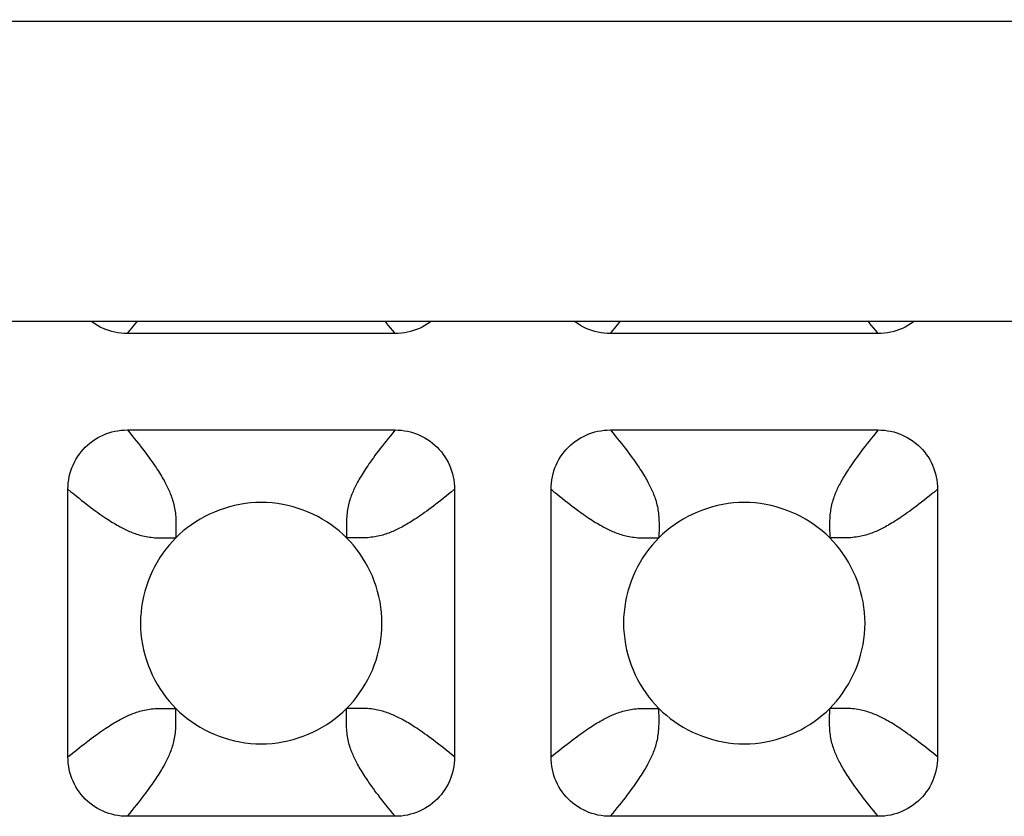
# Model space of a CAD drawing. Units: millimetres. Extents: x -229 to 68, y -33 to 50.
# Drawn here: x -41 to -39, y -30 to -29 of the extents above; entities that cross this region are included whole.
import ezdxf

# ---------------------------------------------------------------- set-up
doc = ezdxf.new("R2010")
doc.units = ezdxf.units.MM
doc.header["$LTSCALE"] = 30.734
doc.layers.add('RACCORDO', color=7, linetype='CONTINUOUS')
doc.layers.add('SUPERFICI', color=7, linetype='CONTINUOUS')

msp = doc.modelspace()

# ---------------------------------------------------------------- linework, layer by layer
at = {"layer": 'RACCORDO', "color": 7, "linetype": 'CONTINUOUS'}
for p, q in [((55, -29), (-55, -29)), ((-40.0783, -29.02), (-40.5217, -29.02)), ((-39.2783, -29.02), (-39.7217, -29.02)), ((-40.5217, -29.18), (-40.0783, -29.18)), ((-39.7217, -29.18), (-39.2783, -29.18)), ((-40.62, -29.7217), (-40.62, -29.2783)), ((-39.98, -29.2783), (-39.98, -29.7217)), ((-39.82, -29.7217), (-39.82, -29.2783)), ((-39.18, -29.2783), (-39.18, -29.7217)), ((-40.0783, -29.82), (-40.5217, -29.82)), ((-39.2783, -29.82), (-39.7217, -29.82))]:
    msp.add_line(p, q, dxfattribs=at)
at = {"layer": 'RACCORDO', "color": 250, "linetype": 'CONTINUOUS'}
for p, q in [((-40.4414, -29.3535), (-40.4414, -29.3586)), ((-40.1535, -29.3586), (-40.1586, -29.3586)), ((-39.6414, -29.3535), (-39.6414, -29.3586)), ((-39.3535, -29.3586), (-39.3586, -29.3586)), ((-40.4465, -29.6414), (-40.4414, -29.6414)), ((-40.1586, -29.6465), (-40.1586, -29.6414)), ((-39.6465, -29.6414), (-39.6414, -29.6414)), ((-39.3586, -29.6465), (-39.3586, -29.6414))]:
    msp.add_line(p, q, dxfattribs=at)
for points in [[(55.0001, -28.5003), (42.7779, -28.5028), (30.5556, -28.5047), (18.3334, -28.506), (6.1111, -28.5067), (-6.1111, -28.5067), (-18.3334, -28.506), (-30.5556, -28.5047), (-42.7779, -28.5028), (-55.0001, -28.5003)], [(-40.5217, -29.02), (-40.5178, -29.0153), (-40.514, -29.0106), (-40.5103, -29.0061), (-40.5068, -29.0017), (-40.5055, -29)], [(-40.0783, -29.02), (-40.0822, -29.0153), (-40.086, -29.0106), (-40.0897, -29.0061), (-40.0932, -29.0017), (-40.0945, -29)], [(-39.7217, -29.02), (-39.7178, -29.0153), (-39.714, -29.0106), (-39.7103, -29.0061), (-39.7068, -29.0017), (-39.7055, -29)], [(-39.2783, -29.02), (-39.2822, -29.0153), (-39.286, -29.0106), (-39.2897, -29.0061), (-39.2932, -29.0017), (-39.2945, -29)], [(-40.5217, -29.18), (-40.5178, -29.1847), (-40.514, -29.1894), (-40.5103, -29.1939), (-40.5068, -29.1983), (-40.5034, -29.2026), (-40.5002, -29.2067), (-40.497, -29.2108), (-40.494, -29.2148), (-40.4911, -29.2186), (-40.4883, -29.2224), (-40.4857, -29.226), (-40.4831, -29.2295), (-40.4807, -29.2329), (-40.4784, -29.2362), (-40.4763, -29.2394), (-40.4742, -29.2424), (-40.4723, -29.2454), (-40.4704, -29.2482), (-40.4686, -29.251), (-40.467, -29.2537), (-40.4654, -29.2563), (-40.4638, -29.2589), (-40.4624, -29.2614), (-40.461, -29.2638), (-40.4597, -29.2662), (-40.4585, -29.2685), (-40.4573, -29.2708), (-40.4562, -29.273), (-40.4551, -29.2752), (-40.454, -29.2774), (-40.453, -29.2796), (-40.4521, -29.2818), (-40.4511, -29.2841), (-40.4502, -29.2864), (-40.4492, -29.2888), (-40.4484, -29.2912), (-40.4475, -29.2937), (-40.4467, -29.2962), (-40.4459, -29.2988), (-40.4452, -29.3014), (-40.4446, -29.304), (-40.444, -29.3067), (-40.4434, -29.3094), (-40.443, -29.3121), (-40.4425, -29.3149), (-40.4422, -29.3178), (-40.4419, -29.3208), (-40.4416, -29.3238), (-40.4414, -29.3269), (-40.4413, -29.3301), (-40.4412, -29.3334), (-40.4412, -29.3369), (-40.4412, -29.3406), (-40.4412, -29.3445), (-40.4414, -29.3535)], [(-40.0783, -29.18), (-40.0822, -29.1847), (-40.086, -29.1894), (-40.0897, -29.1939), (-40.0932, -29.1983), (-40.0966, -29.2026), (-40.0998, -29.2067), (-40.103, -29.2108), (-40.106, -29.2148), (-40.1089, -29.2186), (-40.1117, -29.2224), (-40.1143, -29.226), (-40.1169, -29.2295), (-40.1193, -29.2329), (-40.1216, -29.2362), (-40.1237, -29.2394), (-40.1258, -29.2424), (-40.1277, -29.2454), (-40.1296, -29.2482), (-40.1314, -29.251), (-40.133, -29.2537), (-40.1346, -29.2563), (-40.1362, -29.2589), (-40.1376, -29.2614), (-40.139, -29.2638), (-40.1403, -29.2662), (-40.1415, -29.2685), (-40.1427, -29.2708), (-40.1438, -29.273), (-40.1449, -29.2752), (-40.146, -29.2774), (-40.147, -29.2796), (-40.1479, -29.2818), (-40.1489, -29.2841), (-40.1498, -29.2864), (-40.1508, -29.2888), (-40.1516, -29.2912), (-40.1525, -29.2937), (-40.1533, -29.2962), (-40.1541, -29.2988), (-40.1548, -29.3014), (-40.1554, -29.304), (-40.156, -29.3067), (-40.1566, -29.3094), (-40.157, -29.3121), (-40.1575, -29.3149), (-40.1578, -29.3178), (-40.1581, -29.3208), (-40.1584, -29.3238), (-40.1586, -29.3269), (-40.1587, -29.3301), (-40.1588, -29.3334), (-40.1588, -29.3369), (-40.1588, -29.3406), (-40.1588, -29.3445)], [(-39.7217, -29.18), (-39.7178, -29.1847), (-39.714, -29.1894), (-39.7103, -29.1939), (-39.7068, -29.1983), (-39.7034, -29.2026), (-39.7002, -29.2067), (-39.697, -29.2108), (-39.694, -29.2148), (-39.6911, -29.2186), (-39.6883, -29.2224), (-39.6857, -29.226), (-39.6831, -29.2295), (-39.6807, -29.2329), (-39.6784, -29.2362), (-39.6763, -29.2394), (-39.6742, -29.2424), (-39.6723, -29.2454), (-39.6704, -29.2482), (-39.6686, -29.251), (-39.667, -29.2537), (-39.6654, -29.2563), (-39.6638, -29.2589), (-39.6624, -29.2614), (-39.661, -29.2638), (-39.6597, -29.2662), (-39.6585, -29.2685), (-39.6573, -29.2708), (-39.6562, -29.273), (-39.6551, -29.2752), (-39.654, -29.2774), (-39.653, -29.2796), (-39.6521, -29.2818), (-39.6511, -29.2841), (-39.6502, -29.2864), (-39.6492, -29.2888), (-39.6484, -29.2912), (-39.6475, -29.2937), (-39.6467, -29.2962), (-39.6459, -29.2988), (-39.6452, -29.3014), (-39.6446, -29.304), (-39.644, -29.3067), (-39.6434, -29.3094), (-39.643, -29.3121), (-39.6425, -29.3149), (-39.6422, -29.3178), (-39.6419, -29.3208), (-39.6416, -29.3238), (-39.6414, -29.3269), (-39.6413, -29.3301), (-39.6412, -29.3334), (-39.6412, -29.3369), (-39.6412, -29.3406), (-39.6412, -29.3445), (-39.6414, -29.3535)], [(-39.2783, -29.18), (-39.2822, -29.1847), (-39.286, -29.1894), (-39.2897, -29.1939), (-39.2932, -29.1983), (-39.2966, -29.2026), (-39.2998, -29.2067), (-39.303, -29.2108), (-39.306, -29.2148), (-39.3089, -29.2186), (-39.3117, -29.2224), (-39.3143, -29.226), (-39.3169, -29.2295), (-39.3193, -29.2329), (-39.3216, -29.2362), (-39.3237, -29.2394), (-39.3258, -29.2424), (-39.3277, -29.2454), (-39.3296, -29.2482), (-39.3314, -29.251), (-39.333, -29.2537), (-39.3346, -29.2563), (-39.3362, -29.2589), (-39.3376, -29.2614), (-39.339, -29.2638), (-39.3403, -29.2662), (-39.3415, -29.2685), (-39.3427, -29.2708), (-39.3438, -29.273), (-39.3449, -29.2752), (-39.346, -29.2774), (-39.347, -29.2796), (-39.3479, -29.2818), (-39.3489, -29.2841), (-39.3498, -29.2864), (-39.3508, -29.2888), (-39.3516, -29.2912), (-39.3525, -29.2937), (-39.3533, -29.2962), (-39.3541, -29.2988), (-39.3548, -29.3014), (-39.3554, -29.304), (-39.356, -29.3067), (-39.3566, -29.3094), (-39.357, -29.3121), (-39.3575, -29.3149), (-39.3578, -29.3178), (-39.3581, -29.3208), (-39.3584, -29.3238), (-39.3586, -29.3269), (-39.3587, -29.3301), (-39.3588, -29.3334), (-39.3588, -29.3369), (-39.3588, -29.3406), (-39.3588, -29.3445)], [(-40.62, -29.2783), (-40.6153, -29.2822), (-40.6106, -29.286), (-40.6061, -29.2897), (-40.6017, -29.2932), (-40.5974, -29.2966), (-40.5933, -29.2998), (-40.5892, -29.303), (-40.5852, -29.306), (-40.5814, -29.3089), (-40.5776, -29.3117), (-40.574, -29.3143), (-40.5705, -29.3169), (-40.5671, -29.3193), (-40.5638, -29.3216), (-40.5606, -29.3237), (-40.5576, -29.3258), (-40.5546, -29.3277), (-40.5518, -29.3296), (-40.549, -29.3314), (-40.5463, -29.333), (-40.5437, -29.3346), (-40.5411, -29.3362), (-40.5386, -29.3376), (-40.5362, -29.339), (-40.5338, -29.3403), (-40.5315, -29.3415), (-40.5292, -29.3427), (-40.527, -29.3438), (-40.5248, -29.3449), (-40.5226, -29.346), (-40.5204, -29.347), (-40.5182, -29.3479), (-40.5159, -29.3489), (-40.5136, -29.3498), (-40.5112, -29.3508), (-40.5088, -29.3516), (-40.5063, -29.3525), (-40.5038, -29.3533), (-40.5012, -29.3541), (-40.4986, -29.3548), (-40.496, -29.3554), (-40.4933, -29.356), (-40.4906, -29.3566), (-40.4879, -29.357), (-40.4851, -29.3575), (-40.4822, -29.3578), (-40.4792, -29.3581), (-40.4762, -29.3584), (-40.4731, -29.3586), (-40.4699, -29.3587), (-40.4666, -29.3588), (-40.4631, -29.3588), (-40.4594, -29.3588), (-40.4555, -29.3588)], [(-39.98, -29.2783), (-39.9847, -29.2822), (-39.9894, -29.286), (-39.9939, -29.2897), (-39.9983, -29.2932), (-40.0026, -29.2966), (-40.0067, -29.2998), (-40.0108, -29.303), (-40.0148, -29.306), (-40.0186, -29.3089), (-40.0224, -29.3117), (-40.026, -29.3143), (-40.0295, -29.3169), (-40.0329, -29.3193), (-40.0362, -29.3216), (-40.0394, -29.3237), (-40.0424, -29.3258), (-40.0454, -29.3277), (-40.0482, -29.3296), (-40.051, -29.3314), (-40.0537, -29.333), (-40.0563, -29.3346), (-40.0589, -29.3362), (-40.0614, -29.3376), (-40.0638, -29.339), (-40.0662, -29.3403), (-40.0685, -29.3415), (-40.0708, -29.3427), (-40.073, -29.3438), (-40.0752, -29.3449), (-40.0774, -29.346), (-40.0796, -29.347), (-40.0818, -29.3479), (-40.0841, -29.3489), (-40.0864, -29.3498), (-40.0888, -29.3508), (-40.0912, -29.3516), (-40.0937, -29.3525), (-40.0962, -29.3533), (-40.0988, -29.3541), (-40.1014, -29.3548), (-40.104, -29.3554), (-40.1067, -29.356), (-40.1094, -29.3566), (-40.1121, -29.357), (-40.1149, -29.3575), (-40.1178, -29.3578), (-40.1208, -29.3581), (-40.1238, -29.3584), (-40.1269, -29.3586), (-40.1301, -29.3587), (-40.1334, -29.3588), (-40.1369, -29.3588), (-40.1406, -29.3588), (-40.1445, -29.3588), (-40.1535, -29.3586)], [(-39.82, -29.2783), (-39.8153, -29.2822), (-39.8106, -29.286), (-39.8061, -29.2897), (-39.8017, -29.2932), (-39.7974, -29.2966), (-39.7933, -29.2998), (-39.7892, -29.303), (-39.7852, -29.306), (-39.7814, -29.3089), (-39.7776, -29.3117), (-39.774, -29.3143), (-39.7705, -29.3169), (-39.7671, -29.3193), (-39.7638, -29.3216), (-39.7606, -29.3237), (-39.7576, -29.3258), (-39.7546, -29.3277), (-39.7518, -29.3296), (-39.749, -29.3314), (-39.7463, -29.333), (-39.7437, -29.3346), (-39.7411, -29.3362), (-39.7386, -29.3376), (-39.7362, -29.339), (-39.7338, -29.3403), (-39.7315, -29.3415), (-39.7292, -29.3427), (-39.727, -29.3438), (-39.7248, -29.3449), (-39.7226, -29.346), (-39.7204, -29.347), (-39.7182, -29.3479), (-39.7159, -29.3489), (-39.7136, -29.3498), (-39.7112, -29.3508), (-39.7088, -29.3516), (-39.7063, -29.3525), (-39.7038, -29.3533), (-39.7012, -29.3541), (-39.6986, -29.3548), (-39.696, -29.3554), (-39.6933, -29.356), (-39.6906, -29.3566), (-39.6879, -29.357), (-39.6851, -29.3575), (-39.6822, -29.3578), (-39.6792, -29.3581), (-39.6762, -29.3584), (-39.6731, -29.3586), (-39.6699, -29.3587), (-39.6666, -29.3588), (-39.6631, -29.3588), (-39.6594, -29.3588), (-39.6555, -29.3588)], [(-39.18, -29.2783), (-39.1847, -29.2822), (-39.1894, -29.286), (-39.1939, -29.2897), (-39.1983, -29.2932), (-39.2026, -29.2966), (-39.2067, -29.2998), (-39.2108, -29.303), (-39.2148, -29.306), (-39.2186, -29.3089), (-39.2224, -29.3117), (-39.226, -29.3143), (-39.2295, -29.3169), (-39.2329, -29.3193), (-39.2362, -29.3216), (-39.2394, -29.3237), (-39.2424, -29.3258), (-39.2454, -29.3277), (-39.2482, -29.3296), (-39.251, -29.3314), (-39.2537, -29.333), (-39.2563, -29.3346), (-39.2589, -29.3362), (-39.2614, -29.3376), (-39.2638, -29.339), (-39.2662, -29.3403), (-39.2685, -29.3415), (-39.2708, -29.3427), (-39.273, -29.3438), (-39.2752, -29.3449), (-39.2774, -29.346), (-39.2796, -29.347), (-39.2818, -29.3479), (-39.2841, -29.3489), (-39.2864, -29.3498), (-39.2888, -29.3508), (-39.2912, -29.3516), (-39.2937, -29.3525), (-39.2962, -29.3533), (-39.2988, -29.3541), (-39.3014, -29.3548), (-39.304, -29.3554), (-39.3067, -29.356), (-39.3094, -29.3566), (-39.3121, -29.357), (-39.3149, -29.3575), (-39.3178, -29.3578), (-39.3208, -29.3581), (-39.3238, -29.3584), (-39.3269, -29.3586), (-39.3301, -29.3587), (-39.3334, -29.3588), (-39.3369, -29.3588), (-39.3406, -29.3588), (-39.3445, -29.3588), (-39.3535, -29.3586)], [(-40.1588, -29.3445), (-40.1586, -29.3535), (-40.1586, -29.3586)], [(-39.3588, -29.3445), (-39.3586, -29.3535), (-39.3586, -29.3586)], [(-40.4555, -29.3588), (-40.4465, -29.3586), (-40.4414, -29.3586)], [(-39.6555, -29.3588), (-39.6465, -29.3586), (-39.6414, -29.3586)], [(-40.62, -29.7217), (-40.6153, -29.7178), (-40.6106, -29.714), (-40.6061, -29.7103), (-40.6017, -29.7068), (-40.5974, -29.7034), (-40.5933, -29.7002), (-40.5892, -29.697), (-40.5852, -29.694), (-40.5814, -29.6911), (-40.5776, -29.6883), (-40.574, -29.6857), (-40.5705, -29.6831), (-40.5671, -29.6807), (-40.5638, -29.6784), (-40.5606, -29.6763), (-40.5576, -29.6742), (-40.5546, -29.6723), (-40.5518, -29.6704), (-40.549, -29.6686), (-40.5463, -29.667), (-40.5437, -29.6654), (-40.5411, -29.6638), (-40.5386, -29.6624), (-40.5362, -29.661), (-40.5338, -29.6597), (-40.5315, -29.6585), (-40.5292, -29.6573), (-40.527, -29.6562), (-40.5248, -29.6551), (-40.5226, -29.654), (-40.5204, -29.653), (-40.5182, -29.6521), (-40.5159, -29.6511), (-40.5136, -29.6502), (-40.5112, -29.6492), (-40.5088, -29.6484), (-40.5063, -29.6475), (-40.5038, -29.6467), (-40.5012, -29.6459), (-40.4986, -29.6452), (-40.496, -29.6446), (-40.4933, -29.644), (-40.4906, -29.6434), (-40.4879, -29.643), (-40.4851, -29.6425), (-40.4822, -29.6422), (-40.4792, -29.6419), (-40.4762, -29.6416), (-40.4731, -29.6414), (-40.4699, -29.6413), (-40.4666, -29.6412), (-40.4631, -29.6412), (-40.4594, -29.6412), (-40.4555, -29.6412), (-40.4465, -29.6414)], [(-40.5217, -29.82), (-40.5178, -29.8153), (-40.514, -29.8106), (-40.5103, -29.8061), (-40.5068, -29.8017), (-40.5034, -29.7974), (-40.5002, -29.7933), (-40.497, -29.7892), (-40.494, -29.7852), (-40.4911, -29.7814), (-40.4883, -29.7776), (-40.4857, -29.774), (-40.4831, -29.7705), (-40.4807, -29.7671), (-40.4784, -29.7638), (-40.4763, -29.7606), (-40.4742, -29.7576), (-40.4723, -29.7546), (-40.4704, -29.7518), (-40.4686, -29.749), (-40.467, -29.7463), (-40.4654, -29.7437), (-40.4638, -29.7411), (-40.4624, -29.7386), (-40.461, -29.7362), (-40.4597, -29.7338), (-40.4585, -29.7315), (-40.4573, -29.7292), (-40.4562, -29.727), (-40.4551, -29.7248), (-40.454, -29.7226), (-40.453, -29.7204), (-40.4521, -29.7182), (-40.4511, -29.7159), (-40.4502, -29.7136), (-40.4492, -29.7112), (-40.4484, -29.7088), (-40.4475, -29.7063), (-40.4467, -29.7038), (-40.4459, -29.7012), (-40.4452, -29.6986), (-40.4446, -29.696), (-40.444, -29.6933), (-40.4434, -29.6906), (-40.443, -29.6879), (-40.4425, -29.6851), (-40.4422, -29.6822), (-40.4419, -29.6792), (-40.4416, -29.6762), (-40.4414, -29.6731), (-40.4413, -29.6699), (-40.4412, -29.6666), (-40.4412, -29.6631), (-40.4412, -29.6594), (-40.4412, -29.6555), (-40.4413, -29.6511), (-40.4414, -29.6465), (-40.4414, -29.6414)], [(-40.1445, -29.6412), (-40.1535, -29.6414), (-40.1586, -29.6414)], [(-39.98, -29.7217), (-39.9847, -29.7178), (-39.9894, -29.714), (-39.9939, -29.7103), (-39.9983, -29.7068), (-40.0026, -29.7034), (-40.0067, -29.7002), (-40.0108, -29.697), (-40.0148, -29.694), (-40.0186, -29.6911), (-40.0224, -29.6883), (-40.026, -29.6857), (-40.0295, -29.6831), (-40.0329, -29.6807), (-40.0362, -29.6784), (-40.0394, -29.6763), (-40.0424, -29.6742), (-40.0454, -29.6723), (-40.0482, -29.6704), (-40.051, -29.6686), (-40.0537, -29.667), (-40.0563, -29.6654), (-40.0589, -29.6638), (-40.0614, -29.6624), (-40.0638, -29.661), (-40.0662, -29.6597), (-40.0685, -29.6585), (-40.0708, -29.6573), (-40.073, -29.6562), (-40.0752, -29.6551), (-40.0774, -29.654), (-40.0796, -29.653), (-40.0818, -29.6521), (-40.0841, -29.6511), (-40.0864, -29.6502), (-40.0888, -29.6492), (-40.0912, -29.6484), (-40.0937, -29.6475), (-40.0962, -29.6467), (-40.0988, -29.6459), (-40.1014, -29.6452), (-40.104, -29.6446), (-40.1067, -29.644), (-40.1094, -29.6434), (-40.1121, -29.643), (-40.1149, -29.6425), (-40.1178, -29.6422), (-40.1208, -29.6419), (-40.1238, -29.6416), (-40.1269, -29.6414), (-40.1301, -29.6413), (-40.1334, -29.6412), (-40.1369, -29.6412), (-40.1406, -29.6412), (-40.1445, -29.6412)], [(-39.82, -29.7217), (-39.8153, -29.7178), (-39.8106, -29.714), (-39.8061, -29.7103), (-39.8017, -29.7068), (-39.7974, -29.7034), (-39.7933, -29.7002), (-39.7892, -29.697), (-39.7852, -29.694), (-39.7814, -29.6911), (-39.7776, -29.6883), (-39.774, -29.6857), (-39.7705, -29.6831), (-39.7671, -29.6807), (-39.7638, -29.6784), (-39.7606, -29.6763), (-39.7576, -29.6742), (-39.7546, -29.6723), (-39.7518, -29.6704), (-39.749, -29.6686), (-39.7463, -29.667), (-39.7437, -29.6654), (-39.7411, -29.6638), (-39.7386, -29.6624), (-39.7362, -29.661), (-39.7338, -29.6597), (-39.7315, -29.6585), (-39.7292, -29.6573), (-39.727, -29.6562), (-39.7248, -29.6551), (-39.7226, -29.654), (-39.7204, -29.653), (-39.7182, -29.6521), (-39.7159, -29.6511), (-39.7136, -29.6502), (-39.7112, -29.6492), (-39.7088, -29.6484), (-39.7063, -29.6475), (-39.7038, -29.6467), (-39.7012, -29.6459), (-39.6986, -29.6452), (-39.696, -29.6446), (-39.6933, -29.644), (-39.6906, -29.6434), (-39.6879, -29.643), (-39.6851, -29.6425), (-39.6822, -29.6422), (-39.6792, -29.6419), (-39.6762, -29.6416), (-39.6731, -29.6414), (-39.6699, -29.6413), (-39.6666, -29.6412), (-39.6631, -29.6412), (-39.6594, -29.6412), (-39.6555, -29.6412), (-39.6465, -29.6414)], [(-39.6412, -29.6555), (-39.6414, -29.6465), (-39.6414, -29.6414)], [(-39.3445, -29.6412), (-39.3535, -29.6414), (-39.3586, -29.6414)], [(-39.18, -29.7217), (-39.1847, -29.7178), (-39.1894, -29.714), (-39.1939, -29.7103), (-39.1983, -29.7068), (-39.2026, -29.7034), (-39.2067, -29.7002), (-39.2108, -29.697), (-39.2148, -29.694), (-39.2186, -29.6911), (-39.2224, -29.6883), (-39.226, -29.6857), (-39.2295, -29.6831), (-39.2329, -29.6807), (-39.2362, -29.6784), (-39.2394, -29.6763), (-39.2424, -29.6742), (-39.2454, -29.6723), (-39.2482, -29.6704), (-39.251, -29.6686), (-39.2537, -29.667), (-39.2563, -29.6654), (-39.2589, -29.6638), (-39.2614, -29.6624), (-39.2638, -29.661), (-39.2662, -29.6597), (-39.2685, -29.6585), (-39.2708, -29.6573), (-39.273, -29.6562), (-39.2752, -29.6551), (-39.2774, -29.654), (-39.2796, -29.653), (-39.2818, -29.6521), (-39.2841, -29.6511), (-39.2864, -29.6502), (-39.2888, -29.6492), (-39.2912, -29.6484), (-39.2937, -29.6475), (-39.2962, -29.6467), (-39.2988, -29.6459), (-39.3014, -29.6452), (-39.304, -29.6446), (-39.3067, -29.644), (-39.3094, -29.6434), (-39.3121, -29.643), (-39.3149, -29.6425), (-39.3178, -29.6422), (-39.3208, -29.6419), (-39.3238, -29.6416), (-39.3269, -29.6414), (-39.3301, -29.6413), (-39.3334, -29.6412), (-39.3369, -29.6412), (-39.3406, -29.6412), (-39.3445, -29.6412)], [(-40.0783, -29.82), (-40.0822, -29.8153), (-40.086, -29.8106), (-40.0897, -29.8061), (-40.0932, -29.8017), (-40.0966, -29.7974), (-40.0998, -29.7933), (-40.103, -29.7892), (-40.106, -29.7852), (-40.1089, -29.7814), (-40.1117, -29.7776), (-40.1143, -29.774), (-40.1169, -29.7705), (-40.1193, -29.7671), (-40.1216, -29.7638), (-40.1237, -29.7606), (-40.1258, -29.7576), (-40.1277, -29.7546), (-40.1296, -29.7518), (-40.1314, -29.749), (-40.133, -29.7463), (-40.1346, -29.7437), (-40.1362, -29.7411), (-40.1376, -29.7386), (-40.139, -29.7362), (-40.1403, -29.7338), (-40.1415, -29.7315), (-40.1427, -29.7292), (-40.1438, -29.727), (-40.1449, -29.7248), (-40.146, -29.7226), (-40.147, -29.7204), (-40.1479, -29.7182), (-40.1489, -29.7159), (-40.1498, -29.7136), (-40.1508, -29.7112), (-40.1516, -29.7088), (-40.1525, -29.7063), (-40.1533, -29.7038), (-40.1541, -29.7012), (-40.1548, -29.6986), (-40.1554, -29.696), (-40.156, -29.6933), (-40.1566, -29.6906), (-40.157, -29.6879), (-40.1575, -29.6851), (-40.1578, -29.6822), (-40.1581, -29.6792), (-40.1584, -29.6762), (-40.1586, -29.6731), (-40.1587, -29.6699), (-40.1588, -29.6666), (-40.1588, -29.6631), (-40.1588, -29.6594), (-40.1588, -29.6555), (-40.1586, -29.6465)], [(-39.7217, -29.82), (-39.7178, -29.8153), (-39.714, -29.8106), (-39.7103, -29.8061), (-39.7068, -29.8017), (-39.7034, -29.7974), (-39.7002, -29.7933), (-39.697, -29.7892), (-39.694, -29.7852), (-39.6911, -29.7814), (-39.6883, -29.7776), (-39.6857, -29.774), (-39.6831, -29.7705), (-39.6807, -29.7671), (-39.6784, -29.7638), (-39.6763, -29.7606), (-39.6742, -29.7576), (-39.6723, -29.7546), (-39.6704, -29.7518), (-39.6686, -29.749), (-39.667, -29.7463), (-39.6654, -29.7437), (-39.6638, -29.7411), (-39.6624, -29.7386), (-39.661, -29.7362), (-39.6597, -29.7338), (-39.6585, -29.7315), (-39.6573, -29.7292), (-39.6562, -29.727), (-39.6551, -29.7248), (-39.654, -29.7226), (-39.653, -29.7204), (-39.6521, -29.7182), (-39.6511, -29.7159), (-39.6502, -29.7136), (-39.6492, -29.7112), (-39.6484, -29.7088), (-39.6475, -29.7063), (-39.6467, -29.7038), (-39.6459, -29.7012), (-39.6452, -29.6986), (-39.6446, -29.696), (-39.644, -29.6933), (-39.6434, -29.6906), (-39.643, -29.6879), (-39.6425, -29.6851), (-39.6422, -29.6822), (-39.6419, -29.6792), (-39.6416, -29.6762), (-39.6414, -29.6731), (-39.6413, -29.6699), (-39.6412, -29.6666), (-39.6412, -29.6631), (-39.6412, -29.6594), (-39.6412, -29.6555)], [(-39.2783, -29.82), (-39.2822, -29.8153), (-39.286, -29.8106), (-39.2897, -29.8061), (-39.2932, -29.8017), (-39.2966, -29.7974), (-39.2998, -29.7933), (-39.303, -29.7892), (-39.306, -29.7852), (-39.3089, -29.7814), (-39.3117, -29.7776), (-39.3143, -29.774), (-39.3169, -29.7705), (-39.3193, -29.7671), (-39.3216, -29.7638), (-39.3237, -29.7606), (-39.3258, -29.7576), (-39.3277, -29.7546), (-39.3296, -29.7518), (-39.3314, -29.749), (-39.333, -29.7463), (-39.3346, -29.7437), (-39.3362, -29.7411), (-39.3376, -29.7386), (-39.339, -29.7362), (-39.3403, -29.7338), (-39.3415, -29.7315), (-39.3427, -29.7292), (-39.3438, -29.727), (-39.3449, -29.7248), (-39.346, -29.7226), (-39.347, -29.7204), (-39.3479, -29.7182), (-39.3489, -29.7159), (-39.3498, -29.7136), (-39.3508, -29.7112), (-39.3516, -29.7088), (-39.3525, -29.7063), (-39.3533, -29.7038), (-39.3541, -29.7012), (-39.3548, -29.6986), (-39.3554, -29.696), (-39.356, -29.6933), (-39.3566, -29.6906), (-39.357, -29.6879), (-39.3575, -29.6851), (-39.3578, -29.6822), (-39.3581, -29.6792), (-39.3584, -29.6762), (-39.3586, -29.6731), (-39.3587, -29.6699), (-39.3588, -29.6666), (-39.3588, -29.6631), (-39.3588, -29.6594), (-39.3588, -29.6555), (-39.3586, -29.6465)]]:
    msp.add_lwpolyline(points, dxfattribs=at)
at = {"layer": 'RACCORDO', "color": 7, "linetype": 'CONTINUOUS'}
for points in [[(-40.5217, -29.02), (-40.5269, -29.0199), (-40.5321, -29.0195), (-40.5372, -29.0188), (-40.5423, -29.0179), (-40.5474, -29.0167), (-40.5524, -29.0152), (-40.5572, -29.0135), (-40.5619, -29.0116), (-40.5665, -29.0094), (-40.571, -29.007), (-40.5754, -29.0043), (-40.5796, -29.0014), (-40.5815, -29)], [(-40.0185, -29), (-40.0204, -29.0014), (-40.0246, -29.0043), (-40.029, -29.007), (-40.0335, -29.0094), (-40.0381, -29.0116), (-40.0428, -29.0135), (-40.0476, -29.0152), (-40.0526, -29.0167), (-40.0576, -29.0179), (-40.0628, -29.0188), (-40.0679, -29.0195), (-40.0731, -29.0199), (-40.0783, -29.02)], [(-39.7217, -29.02), (-39.7269, -29.0199), (-39.7321, -29.0195), (-39.7372, -29.0188), (-39.7423, -29.0179), (-39.7474, -29.0167), (-39.7524, -29.0152), (-39.7572, -29.0135), (-39.7619, -29.0116), (-39.7665, -29.0094), (-39.771, -29.007), (-39.7754, -29.0043), (-39.7796, -29.0014), (-39.7815, -29)], [(-39.2185, -29), (-39.2204, -29.0014), (-39.2246, -29.0043), (-39.229, -29.007), (-39.2335, -29.0094), (-39.2381, -29.0116), (-39.2428, -29.0135), (-39.2476, -29.0152), (-39.2526, -29.0167), (-39.2576, -29.0179), (-39.2628, -29.0188), (-39.2679, -29.0195), (-39.2731, -29.0199), (-39.2783, -29.02)], [(-40.62, -29.2783), (-40.6199, -29.2731), (-40.6195, -29.2679), (-40.6188, -29.2628), (-40.6179, -29.2577), (-40.6167, -29.2526), (-40.6152, -29.2476), (-40.6135, -29.2428), (-40.6116, -29.2381), (-40.6094, -29.2335), (-40.607, -29.229), (-40.6043, -29.2246), (-40.6014, -29.2204), (-40.5983, -29.2163), (-40.5949, -29.2123), (-40.5914, -29.2086), (-40.5877, -29.2051), (-40.5837, -29.2017), (-40.5796, -29.1986), (-40.5754, -29.1957), (-40.571, -29.193), (-40.5665, -29.1906), (-40.5619, -29.1884), (-40.5572, -29.1865), (-40.5524, -29.1848), (-40.5474, -29.1833), (-40.5424, -29.1821), (-40.5372, -29.1812), (-40.5321, -29.1805), (-40.5269, -29.1801), (-40.5217, -29.18)], [(-40.0783, -29.18), (-40.0731, -29.1801), (-40.0679, -29.1805), (-40.0628, -29.1812), (-40.0577, -29.1821), (-40.0526, -29.1833), (-40.0476, -29.1848), (-40.0428, -29.1865), (-40.0381, -29.1884), (-40.0335, -29.1906), (-40.029, -29.193), (-40.0246, -29.1957), (-40.0204, -29.1986), (-40.0163, -29.2017), (-40.0123, -29.2051), (-40.0086, -29.2086), (-40.0051, -29.2123), (-40.0017, -29.2163), (-39.9986, -29.2204), (-39.9957, -29.2246), (-39.993, -29.229), (-39.9906, -29.2335), (-39.9884, -29.2381), (-39.9865, -29.2428), (-39.9848, -29.2476), (-39.9833, -29.2526), (-39.9821, -29.2576), (-39.9812, -29.2628), (-39.9805, -29.2679), (-39.9801, -29.2731), (-39.98, -29.2783)], [(-39.82, -29.2783), (-39.8199, -29.2731), (-39.8195, -29.2679), (-39.8188, -29.2628), (-39.8179, -29.2577), (-39.8167, -29.2526), (-39.8152, -29.2476), (-39.8135, -29.2428), (-39.8116, -29.2381), (-39.8094, -29.2335), (-39.807, -29.229), (-39.8043, -29.2246), (-39.8014, -29.2204), (-39.7983, -29.2163), (-39.7949, -29.2123), (-39.7914, -29.2086), (-39.7877, -29.2051), (-39.7837, -29.2017), (-39.7796, -29.1986), (-39.7754, -29.1957), (-39.771, -29.193), (-39.7665, -29.1906), (-39.7619, -29.1884), (-39.7572, -29.1865), (-39.7524, -29.1848), (-39.7474, -29.1833), (-39.7424, -29.1821), (-39.7372, -29.1812), (-39.7321, -29.1805), (-39.7269, -29.1801), (-39.7217, -29.18)], [(-39.2783, -29.18), (-39.2731, -29.1801), (-39.2679, -29.1805), (-39.2628, -29.1812), (-39.2577, -29.1821), (-39.2526, -29.1833), (-39.2476, -29.1848), (-39.2428, -29.1865), (-39.2381, -29.1884), (-39.2335, -29.1906), (-39.229, -29.193), (-39.2246, -29.1957), (-39.2204, -29.1986), (-39.2163, -29.2017), (-39.2123, -29.2051), (-39.2086, -29.2086), (-39.2051, -29.2123), (-39.2017, -29.2163), (-39.1986, -29.2204), (-39.1957, -29.2246), (-39.193, -29.229), (-39.1906, -29.2335), (-39.1884, -29.2381), (-39.1865, -29.2428), (-39.1848, -29.2476), (-39.1833, -29.2526), (-39.1821, -29.2576), (-39.1812, -29.2628), (-39.1805, -29.2679), (-39.1801, -29.2731), (-39.18, -29.2783)], [(-40.1586, -29.3586), (-40.1646, -29.3528), (-40.1709, -29.3473), (-40.1774, -29.342), (-40.1843, -29.337), (-40.1915, -29.3322), (-40.1989, -29.3276), (-40.2065, -29.3234), (-40.2143, -29.3195), (-40.2223, -29.3159), (-40.2305, -29.3127), (-40.2388, -29.3098), (-40.2472, -29.3073), (-40.2557, -29.3051), (-40.2644, -29.3033), (-40.2731, -29.3019), (-40.282, -29.3009), (-40.2909, -29.3002), (-40.2999, -29.3), (-40.3089, -29.3002), (-40.3179, -29.3008), (-40.3267, -29.3019), (-40.3355, -29.3033), (-40.3442, -29.3051), (-40.3527, -29.3073), (-40.3611, -29.3098), (-40.3694, -29.3127), (-40.3776, -29.3159), (-40.3855, -29.3195), (-40.3934, -29.3234), (-40.401, -29.3276), (-40.4084, -29.3321), (-40.4156, -29.3369), (-40.4225, -29.342), (-40.4291, -29.3473), (-40.4354, -29.3528), (-40.4414, -29.3586)], [(-39.3586, -29.3586), (-39.3646, -29.3528), (-39.3709, -29.3473), (-39.3774, -29.342), (-39.3843, -29.337), (-39.3915, -29.3322), (-39.3989, -29.3276), (-39.4065, -29.3234), (-39.4143, -29.3195), (-39.4223, -29.3159), (-39.4305, -29.3127), (-39.4388, -29.3098), (-39.4472, -29.3073), (-39.4557, -29.3051), (-39.4644, -29.3033), (-39.4731, -29.3019), (-39.482, -29.3009), (-39.4909, -29.3002), (-39.4999, -29.3), (-39.5089, -29.3002), (-39.5179, -29.3008), (-39.5267, -29.3019), (-39.5355, -29.3033), (-39.5442, -29.3051), (-39.5527, -29.3073), (-39.5611, -29.3098), (-39.5694, -29.3127), (-39.5776, -29.3159), (-39.5855, -29.3195), (-39.5934, -29.3234), (-39.601, -29.3276), (-39.6084, -29.3321), (-39.6156, -29.3369), (-39.6225, -29.342), (-39.6291, -29.3473), (-39.6354, -29.3528), (-39.6414, -29.3586)], [(-40.4414, -29.3586), (-40.4472, -29.3646), (-40.4527, -29.3709), (-40.458, -29.3774), (-40.463, -29.3843), (-40.4678, -29.3915), (-40.4724, -29.3989), (-40.4766, -29.4065), (-40.4805, -29.4143), (-40.4841, -29.4223), (-40.4873, -29.4305), (-40.4902, -29.4388), (-40.4927, -29.4472), (-40.4949, -29.4557), (-40.4967, -29.4644), (-40.4981, -29.4731), (-40.4991, -29.482), (-40.4998, -29.4909), (-40.5, -29.4999), (-40.4998, -29.5089), (-40.4992, -29.5179), (-40.4981, -29.5267), (-40.4967, -29.5355), (-40.4949, -29.5442), (-40.4927, -29.5527), (-40.4902, -29.5611), (-40.4873, -29.5694), (-40.4841, -29.5776), (-40.4805, -29.5855), (-40.4766, -29.5934), (-40.4724, -29.601), (-40.4679, -29.6084), (-40.4631, -29.6156), (-40.458, -29.6225), (-40.4527, -29.6291), (-40.4472, -29.6354), (-40.4414, -29.6414)], [(-40.1586, -29.6414), (-40.1528, -29.6354), (-40.1473, -29.6291), (-40.142, -29.6226), (-40.137, -29.6157), (-40.1322, -29.6085), (-40.1276, -29.6011), (-40.1234, -29.5935), (-40.1195, -29.5857), (-40.1159, -29.5777), (-40.1127, -29.5695), (-40.1098, -29.5612), (-40.1073, -29.5528), (-40.1051, -29.5443), (-40.1033, -29.5356), (-40.1019, -29.5269), (-40.1009, -29.518), (-40.1002, -29.5091), (-40.1, -29.5001), (-40.1002, -29.4911), (-40.1008, -29.4821), (-40.1019, -29.4733), (-40.1033, -29.4645), (-40.1051, -29.4558), (-40.1073, -29.4473), (-40.1098, -29.4389), (-40.1127, -29.4306), (-40.1159, -29.4224), (-40.1195, -29.4145), (-40.1234, -29.4066), (-40.1276, -29.399), (-40.1321, -29.3916), (-40.1369, -29.3844), (-40.142, -29.3775), (-40.1473, -29.3709), (-40.1528, -29.3646), (-40.1586, -29.3586)], [(-39.6414, -29.3586), (-39.6472, -29.3646), (-39.6527, -29.3709), (-39.658, -29.3774), (-39.663, -29.3843), (-39.6678, -29.3915), (-39.6724, -29.3989), (-39.6766, -29.4065), (-39.6805, -29.4143), (-39.6841, -29.4223), (-39.6873, -29.4305), (-39.6902, -29.4388), (-39.6927, -29.4472), (-39.6949, -29.4557), (-39.6967, -29.4644), (-39.6981, -29.4731), (-39.6991, -29.482), (-39.6998, -29.4909), (-39.7, -29.4999), (-39.6998, -29.5089), (-39.6992, -29.5179), (-39.6981, -29.5267), (-39.6967, -29.5355), (-39.6949, -29.5442), (-39.6927, -29.5527), (-39.6902, -29.5611), (-39.6873, -29.5694), (-39.6841, -29.5776), (-39.6805, -29.5855), (-39.6766, -29.5934), (-39.6724, -29.601), (-39.6679, -29.6084), (-39.6631, -29.6156), (-39.658, -29.6225), (-39.6527, -29.6291), (-39.6472, -29.6354), (-39.6414, -29.6414)], [(-39.3586, -29.6414), (-39.3528, -29.6354), (-39.3473, -29.6291), (-39.342, -29.6226), (-39.337, -29.6157), (-39.3322, -29.6085), (-39.3276, -29.6011), (-39.3234, -29.5935), (-39.3195, -29.5857), (-39.3159, -29.5777), (-39.3127, -29.5695), (-39.3098, -29.5612), (-39.3073, -29.5528), (-39.3051, -29.5443), (-39.3033, -29.5356), (-39.3019, -29.5269), (-39.3009, -29.518), (-39.3002, -29.5091), (-39.3, -29.5001), (-39.3002, -29.4911), (-39.3008, -29.4821), (-39.3019, -29.4733), (-39.3033, -29.4645), (-39.3051, -29.4558), (-39.3073, -29.4473), (-39.3098, -29.4389), (-39.3127, -29.4306), (-39.3159, -29.4224), (-39.3195, -29.4145), (-39.3234, -29.4066), (-39.3276, -29.399), (-39.3321, -29.3916), (-39.3369, -29.3844), (-39.342, -29.3775), (-39.3473, -29.3709), (-39.3528, -29.3646), (-39.3586, -29.3586)], [(-40.4414, -29.6414), (-40.4354, -29.6472), (-40.4291, -29.6527), (-40.4226, -29.658), (-40.4157, -29.663), (-40.4085, -29.6678), (-40.4011, -29.6724), (-40.3935, -29.6766), (-40.3857, -29.6805), (-40.3777, -29.6841), (-40.3695, -29.6873), (-40.3612, -29.6902), (-40.3528, -29.6927), (-40.3443, -29.6949), (-40.3356, -29.6967), (-40.3269, -29.6981), (-40.318, -29.6991), (-40.3091, -29.6998), (-40.3001, -29.7), (-40.2911, -29.6998), (-40.2821, -29.6992), (-40.2733, -29.6981), (-40.2645, -29.6967), (-40.2558, -29.6949), (-40.2473, -29.6927), (-40.2389, -29.6902), (-40.2306, -29.6873), (-40.2224, -29.6841), (-40.2145, -29.6805), (-40.2066, -29.6766), (-40.199, -29.6724), (-40.1916, -29.6679), (-40.1844, -29.6631), (-40.1775, -29.658), (-40.1709, -29.6527), (-40.1646, -29.6472), (-40.1586, -29.6414)], [(-39.6414, -29.6414), (-39.6354, -29.6472), (-39.6291, -29.6527), (-39.6226, -29.658), (-39.6157, -29.663), (-39.6085, -29.6678), (-39.6011, -29.6724), (-39.5935, -29.6766), (-39.5857, -29.6805), (-39.5777, -29.6841), (-39.5695, -29.6873), (-39.5612, -29.6902), (-39.5528, -29.6927), (-39.5443, -29.6949), (-39.5356, -29.6967), (-39.5269, -29.6981), (-39.518, -29.6991), (-39.5091, -29.6998), (-39.5001, -29.7), (-39.4911, -29.6998), (-39.4821, -29.6992), (-39.4733, -29.6981), (-39.4645, -29.6967), (-39.4558, -29.6949), (-39.4473, -29.6927), (-39.4389, -29.6902), (-39.4306, -29.6873), (-39.4224, -29.6841), (-39.4145, -29.6805), (-39.4066, -29.6766), (-39.399, -29.6724), (-39.3916, -29.6679), (-39.3844, -29.6631), (-39.3775, -29.658), (-39.3709, -29.6527), (-39.3646, -29.6472), (-39.3586, -29.6414)], [(-40.5217, -29.82), (-40.5269, -29.8199), (-40.5321, -29.8195), (-40.5372, -29.8188), (-40.5423, -29.8179), (-40.5474, -29.8167), (-40.5524, -29.8152), (-40.5572, -29.8135), (-40.5619, -29.8116), (-40.5665, -29.8094), (-40.571, -29.807), (-40.5754, -29.8043), (-40.5796, -29.8014), (-40.5837, -29.7983), (-40.5877, -29.7949), (-40.5914, -29.7914), (-40.5949, -29.7877), (-40.5983, -29.7837), (-40.6014, -29.7796), (-40.6043, -29.7754), (-40.607, -29.771), (-40.6094, -29.7665), (-40.6116, -29.7619), (-40.6135, -29.7572), (-40.6152, -29.7524), (-40.6167, -29.7474), (-40.6179, -29.7424), (-40.6188, -29.7372), (-40.6195, -29.7321), (-40.6199, -29.7269), (-40.62, -29.7217)], [(-39.98, -29.7217), (-39.9801, -29.7269), (-39.9805, -29.7321), (-39.9812, -29.7372), (-39.9821, -29.7423), (-39.9833, -29.7474), (-39.9848, -29.7524), (-39.9865, -29.7572), (-39.9884, -29.7619), (-39.9906, -29.7665), (-39.993, -29.771), (-39.9957, -29.7754), (-39.9986, -29.7796), (-40.0017, -29.7837), (-40.0051, -29.7877), (-40.0086, -29.7914), (-40.0123, -29.7949), (-40.0163, -29.7983), (-40.0204, -29.8014), (-40.0246, -29.8043), (-40.029, -29.807), (-40.0335, -29.8094), (-40.0381, -29.8116), (-40.0428, -29.8135), (-40.0476, -29.8152), (-40.0526, -29.8167), (-40.0576, -29.8179), (-40.0628, -29.8188), (-40.0679, -29.8195), (-40.0731, -29.8199), (-40.0783, -29.82)], [(-39.7217, -29.82), (-39.7269, -29.8199), (-39.7321, -29.8195), (-39.7372, -29.8188), (-39.7423, -29.8179), (-39.7474, -29.8167), (-39.7524, -29.8152), (-39.7572, -29.8135), (-39.7619, -29.8116), (-39.7665, -29.8094), (-39.771, -29.807), (-39.7754, -29.8043), (-39.7796, -29.8014), (-39.7837, -29.7983), (-39.7877, -29.7949), (-39.7914, -29.7914), (-39.7949, -29.7877), (-39.7983, -29.7837), (-39.8014, -29.7796), (-39.8043, -29.7754), (-39.807, -29.771), (-39.8094, -29.7665), (-39.8116, -29.7619), (-39.8135, -29.7572), (-39.8152, -29.7524), (-39.8167, -29.7474), (-39.8179, -29.7424), (-39.8188, -29.7372), (-39.8195, -29.7321), (-39.8199, -29.7269), (-39.82, -29.7217)], [(-39.18, -29.7217), (-39.1801, -29.7269), (-39.1805, -29.7321), (-39.1812, -29.7372), (-39.1821, -29.7423), (-39.1833, -29.7474), (-39.1848, -29.7524), (-39.1865, -29.7572), (-39.1884, -29.7619), (-39.1906, -29.7665), (-39.193, -29.771), (-39.1957, -29.7754), (-39.1986, -29.7796), (-39.2017, -29.7837), (-39.2051, -29.7877), (-39.2086, -29.7914), (-39.2123, -29.7949), (-39.2163, -29.7983), (-39.2204, -29.8014), (-39.2246, -29.8043), (-39.229, -29.807), (-39.2335, -29.8094), (-39.2381, -29.8116), (-39.2428, -29.8135), (-39.2476, -29.8152), (-39.2526, -29.8167), (-39.2576, -29.8179), (-39.2628, -29.8188), (-39.2679, -29.8195), (-39.2731, -29.8199), (-39.2783, -29.82)]]:
    msp.add_lwpolyline(points, dxfattribs=at)
at = {"layer": 'SUPERFICI', "color": 7, "linetype": 'CONTINUOUS'}
msp.add_lwpolyline([(55.0001, -28.5003), (42.7779, -28.5028), (30.5556, -28.5047), (18.3334, -28.506), (6.1111, -28.5067), (-6.1111, -28.5067), (-18.3334, -28.506), (-30.5556, -28.5047), (-42.7779, -28.5028), (-55.0001, -28.5003)], dxfattribs=at)

doc.saveas('drawing.dxf')
